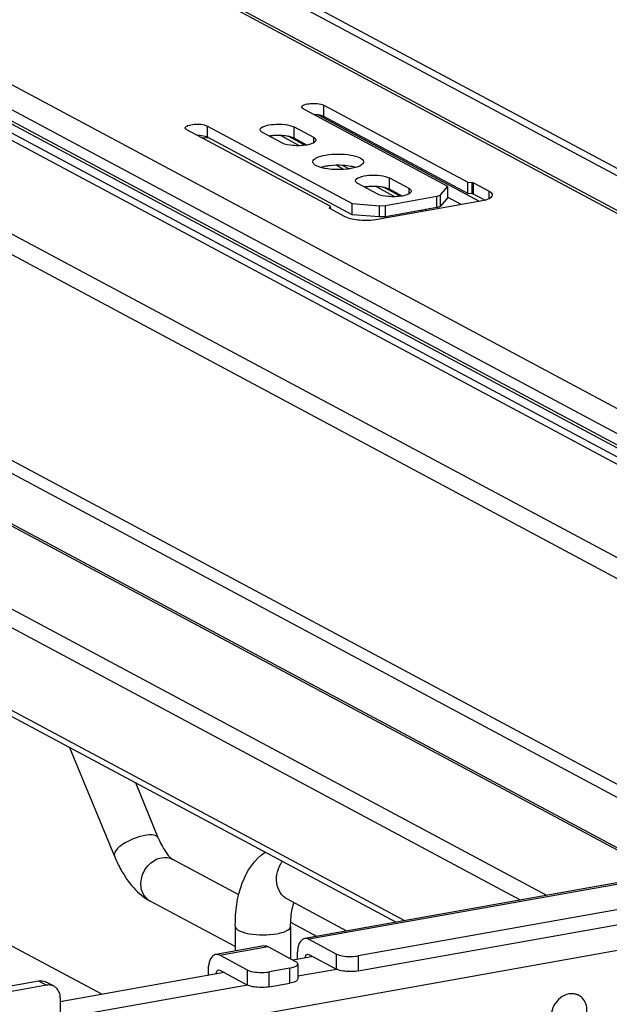
# Model space of a CAD drawing. Units: inches. Extents: x 0 to 17, y 0 to 11.
# Drawn here: x 4.6 to 4.9, y 8.5 to 9 of the extents above; entities that cross this region are included whole.
import ezdxf

# ---------------------------------------------------------------- set-up
doc = ezdxf.new("R2010")
doc.units = ezdxf.units.IN
doc.header["$LTSCALE"] = 0.935
doc.header["$MEASUREMENT"] = 0
doc.layers.get('0').update_dxf_attribs({"linetype": 'CONTINUOUS'})

msp = doc.modelspace()

# ---------------------------------------------------------------- linework, layer by layer
at = {"color": 7, "linetype": 'Continuous'}
for p, q in [((5.2139624639, 8.747556425299999), (4.1371908104, 9.3238802927)), ((4.1409064936, 9.3233338358), (5.2176781471, 8.7470099684)), ((4.17292303, 9.3234900999), (5.2103246048, 8.7682384031)), ((4.17811625, 9.3244166277), (5.2155178248, 8.7691649309)), ((5.0775805106, 8.7232243785), (4.000808857, 9.2995482459)), ((5.0088991654, 8.73230188), (3.9714975906, 9.287553576799999)), ((5.014092385400001, 8.7332284078), (3.9766908106, 9.2884801046)), ((5.0707614129, 8.7145191421), (3.9939897593, 9.2908430096)), ((5.0703602895, 8.7075906114), (3.9935886359, 9.2839144787)), ((5.0707614129, 8.708868556699999), (3.9939897593, 9.2851924242)), ((5.0271886417, 8.6759322147), (3.9701020275, 9.241719996799999)), ((3.9809013689, 9.2257227848), (5.0379879831, 8.6599350026)), ((4.933936853600001, 8.6130743799), (4.0206402658, 9.1019009755)), ((4.0256057289, 9.0927400559), (4.960151697300001, 8.5925400878)), ((4.9234683518, 8.5859953738), (4.1430597389, 9.003695922)), ((4.1458465013, 9.003286079299999), (4.9249841281, 8.586265805)), ((4.8655060217, 8.5756542539), (4.0850974088, 8.9933548021)), ((4.8525215642, 8.5733376833), (4.0799830855, 8.986825874800001)), ((4.7545619946, 8.9634927133), (4.7545619946, 8.9691091888)), ((4.7545619946, 8.9691091888), (4.826256129, 8.9307780768)), ((4.8163403715, 8.9287437404), (4.7443333481, 8.9672842853)), ((4.8319846306, 8.9212456395), (4.7515924363, 8.964274205599999)), ((4.8261637854, 8.9251690623), (4.7545619946, 8.9634927133)), ((4.6965996644, 8.953151593400001), (4.6965996644, 8.9587680689)), ((4.6965996644, 8.9587680689), (4.7686066879, 8.920227524)), ((4.7397354968, 8.9526942131), (4.7397354968, 8.958310688600001)), ((4.7397354968, 8.958310688600001), (4.7493811661, 8.9531480068)), ((4.7579728087, 8.918619514400001), (4.6863710179, 8.9569431654)), ((4.7686066879, 8.9146110485), (4.6965996644, 8.953151593400001)), ((4.7336972414, 8.9503498214), (4.7240515722, 8.955512503200001)), ((4.742508617099999, 8.9489710737), (4.7329817609, 8.954070162799999)), ((4.7451196339, 8.9491818226), (4.7367854549, 8.9536425514)), ((4.7397354968, 8.9526942131), (4.7382644518, 8.9532830762)), ((4.7493811661, 8.9531480068), (4.7493811661, 8.950351767)), ((4.7460362402, 8.9493218465), (4.7397354968, 8.9526942131)), ((4.7479711968, 8.949779599400001), (4.7460384233, 8.949320668)), ((4.7948072464, 8.5630408115), (4.0799830855, 8.945638387899999)), ((4.0823106464, 8.9413442069), (4.790535659200001, 8.562278713200001)), ((4.749209867799999, 8.9404813765), (4.7491181379, 8.9409494266)), ((4.7529962892, 8.9381397939), (4.7504790451, 8.9391897417)), ((4.7554171565, 8.9387044984), (4.7529999752, 8.9381434847)), ((4.7645675068, 8.937164425), (4.760747282900001, 8.9392091354)), ((4.7670696181, 8.9374334638), (4.7638285711, 8.939168179500001)), ((4.7542352308, 8.9378172139), (4.7529962892, 8.9381397939)), ((4.7704367602, 8.9381400848), (4.7680155817, 8.9375778793)), ((4.7811360242, 8.92495747), (4.7714903549, 8.930120151799999)), ((4.789950173, 8.923578781), (4.7804235434, 8.9286777489)), ((4.787174279599999, 8.9273018617), (4.787174279599999, 8.9329183372)), ((4.787174279599999, 8.9329183372), (4.7968199489, 8.9277556554)), ((4.8126925525, 8.9245368306), (4.8163403715, 8.9287437404)), ((4.8163403715, 8.9231272649), (4.8163403715, 8.9287437404)), ((4.8261637854, 8.9251690623), (4.8261637854, 8.9307855378)), ((4.826256129, 8.9307780768), (4.828379844100001, 8.9306022314)), ((4.828379844100001, 8.9249857559), (4.828379844100001, 8.9306022314)), ((4.829097017, 8.9248157019), (4.829097017, 8.9304321774)), ((4.829097017, 8.9304321774), (4.8367861233, 8.9263167129)), ((4.7925606594, 8.9237898139), (4.7842289056, 8.9282492446)), ((4.7852080105, 8.919221825), (4.8108581989, 8.923798101900001)), ((4.787174279599999, 8.9273018617), (4.7857032346, 8.927890724800001)), ((4.793475023, 8.9239294951), (4.787174279599999, 8.9273018617)), ((4.7954099796, 8.924387248), (4.7934772061, 8.9239283166)), ((4.7968199489, 8.9277556554), (4.7968199489, 8.9249594156)), ((4.8108581989, 8.9181816264), (4.8108581989, 8.923798101900001)), ((4.8126925525, 8.9189203551), (4.8126925525, 8.9245368306)), ((4.828379844100001, 8.9249857559), (4.8261637854, 8.9251690623)), ((4.8346495058, 8.921843826), (4.829097017, 8.9248157019)), ((4.8367861233, 8.9226698047), (4.8367861233, 8.9263167129)), ((4.7686066879, 8.9146110485), (4.7686066879, 8.920227524)), ((4.7686066879, 8.920227524), (4.782220533899999, 8.9191002859)), ((4.832462988600001, 8.9213309838), (4.7813197561, 8.9122064663)), ((4.782220533899999, 8.9191002859), (4.7852080105, 8.919221825)), ((4.782220533899999, 8.913483810399999), (4.782220533899999, 8.9191002859)), ((4.7852080105, 8.913605349500001), (4.7852080105, 8.919221825)), ((4.8163403715, 8.9231272649), (4.8126925525, 8.9189203551)), ((4.8229703252, 8.9196373878), (4.8163647909, 8.9231728887)), ((4.8346655818, 8.921838562000001), (4.832462988600001, 8.9213309838)), ((4.7573784989, 8.9179348072), (4.7579728087, 8.918619514400001)), ((4.7573784989, 8.9176578529), (4.7573784989, 8.9179348072)), ((4.7651855978, 8.9135423884), (4.7574964915, 8.9176578529)), ((4.757947546600001, 8.9176578529), (4.757947546600001, 8.9185910712)), ((4.782220533899999, 8.913483810399999), (4.7686066879, 8.9146110485)), ((4.8108581989, 8.9181816264), (4.7852080105, 8.913605349500001)), ((4.8037281219, 8.9162043662), (4.8027399884, 8.916733248)), ((4.8059816982, 8.9166064291), (4.8049935648, 8.917135310900001)), ((4.7852080105, 8.913605349500001), (4.782220533899999, 8.913483810399999)), ((5.508834212999999, 8.6904311087), (4.745095274200001, 8.5541716466)), ((5.5109086732, 8.6900366398), (4.7471697344, 8.5537771777)), ((5.5218061109, 8.679337560599999), (4.7717053675, 8.545511303200001)), ((4.7717053675, 8.5380226692), (5.5218061109, 8.6718489266)), ((4.6503139178, 8.5952858992), (4.6282100074, 8.6491607807)), ((4.6721680959, 8.6042522818), (4.6609276107, 8.6316492353)), ((4.6788204409, 8.5939547137), (4.679342013999999, 8.5936070669)), ((4.7122371279, 8.576000512), (4.679342013999999, 8.5936070669)), ((4.6440202473, 8.5263861644), (4.536716075299999, 8.5838189128)), ((4.7104884071, 8.5501436838), (4.6681949644, 8.5727805357)), ((4.7659781441, 8.5578973813), (4.7364662765, 8.5736931107)), ((4.751039548500001, 8.5552321708), (4.7380849181, 8.5621659182)), ((4.7104884071, 8.5602801902), (4.7104884071, 8.5479973993)), ((4.7380474622, 8.5602801902), (4.7380474622, 8.5440604919)), ((4.7471697344, 8.5537771777), (4.7609492619, 8.546401917999999)), ((4.623389732300001, 8.498828745399999), (4.9063822855, 8.5493210922)), ((4.7246379812, 8.5505218396), (4.7007711394, 8.5462637314)), ((4.7028455995, 8.5458692625), (4.7267124414, 8.5501273707)), ((4.7267124414, 8.5501273707), (4.7404919689, 8.5427521109)), ((4.746478275899999, 8.546419868500001), (4.7471697344, 8.5462885437)), ((4.7471697344, 8.5462885437), (4.7609492619, 8.538913284)), ((4.7609492619, 8.538913284), (4.7609492619, 8.546401917999999)), ((4.716625127099999, 8.5384940027), (4.7028455995, 8.5458692625)), ((4.7492689958, 8.5451649494), (4.7393053804, 8.5433872124)), ((4.7412642226, 8.5457050523), (4.7412642226, 8.5437367147)), ((4.7412785864, 8.5409057489), (4.741546864, 8.5415355086)), ((4.741546887, 8.5415355086), (4.741546887, 8.5340468746)), ((4.7717053675, 8.545511303200001), (4.7717053675, 8.5380226692)), ((4.7049455961, 8.5372566407), (4.623389498, 8.5227051667)), ((4.6969400877, 8.5377971371), (4.6969400877, 8.5358282748)), ((4.7021541411, 8.5385119533), (4.7028455995, 8.5383806285)), ((4.7028455995, 8.5383806285), (4.716625127099999, 8.5310053688)), ((4.716625127099999, 8.5310053688), (4.716625127099999, 8.5384940027)), ((4.7376098791, 8.5394282915), (4.7273812326, 8.537603387999999)), ((4.7273812326, 8.530114754), (4.7273812326, 8.537603387999999)), ((4.7376098791, 8.5319396575), (4.7376098791, 8.5394282915)), ((4.760965397900001, 8.5388228471), (4.741546887, 8.5353581404)), ((4.5921760067, 8.5293935931), (4.612633299700001, 8.533043642300001)), ((4.612633299700001, 8.533043642300001), (4.6165703076, 8.5309364252)), ((4.6202860643, 8.530389981399999), (4.6163490564, 8.5324971985)), ((4.7273812326, 8.530114754), (4.7376098791, 8.5319396575)), ((4.7412785864, 8.5334171149), (4.7410689294, 8.5332122149)), ((4.741546864, 8.5340468746), (4.7412785864, 8.5334171149)), ((4.6165703076, 8.5309364252), (4.5927034657, 8.5266780345)), ((4.7166413538, 8.5309144234), (4.6233895807, 8.5142761734)), ((4.6233894787, 8.5246644874), (4.623389732300001, 8.498828745399999)), ((4.8814538708, 8.5258682309), (4.8805594801, 8.5263469384))]:
    msp.add_line(p, q, dxfattribs=at)
for points in [[(4.828379844100001, 8.9306022314), (4.8284792689, 8.9305924708), (4.828574222, 8.9305803169), (4.8286647035, 8.930565769600001), (4.8287513307, 8.9305486826), (4.8288334862, 8.9305292021), (4.8289093178, 8.9305077674), (4.8289782081, 8.9304845249), (4.8290407745, 8.9304593283), (4.829097017, 8.9304321774)], [(4.829097017, 8.9248157019), (4.8290407745, 8.9248428528), (4.8289782081, 8.9248680494), (4.8289093178, 8.9248912919), (4.8288334862, 8.924912726599999), (4.8287513307, 8.924932207100001), (4.8286647035, 8.9249492941), (4.828574222, 8.9249638414), (4.8284792689, 8.924975995399999), (4.828379844100001, 8.9249857559)], [(4.757338257200001, 8.9178403432), (4.7573427276, 8.9178718375), (4.7573561414, 8.917903323400001), (4.7573784989, 8.9179348072)], [(4.7574964915, 8.9176578529), (4.7574485264, 8.9176864757), (4.7574091984, 8.917715815900001), (4.7573785075, 8.9177458734), (4.757356351499999, 8.917776887899999), (4.7573428326, 8.9178086198), (4.757338257200001, 8.9178403432)]]:
    msp.add_lwpolyline(points, dxfattribs=at)
for centre, radius, start, end in [((4.6930444005, 9.0153322761), 0.0624160446, 270.7585175094, 273.467034422), ((4.7311877416, 8.932187143), 0.0218677628, 97.1799703579, 99.9897420493), ((4.7316460256, 8.9286135978), 0.0254705664, 94.6289337664, 97.1980692166), ((4.7647912274, 8.918994509700001), 0.0199628813, 73.5698749644, 77.0016507989), ((4.779084808399999, 8.9032212464), 0.0254705664, 94.62893376659999, 97.19806921680001), ((4.7786265244, 8.9067947916), 0.0218677629, 97.1799703584, 99.9897420485), ((4.8301401417, 8.9373630506), 0.0161706325, 286.2515796457999, 287.2690390658), ((4.6177195582, 8.5256088971), 0.0054262255, 47.4040233512, 61.7729091643), ((4.8781210466, 8.5196230559), 0.007079224300000001, 70.248944655, 74.5422512254), ((4.8781368394, 8.5196652433), 0.007034181899999999, 61.86447223159999, 70.2538899258)]:
    msp.add_arc(centre, radius, start, end, dxfattribs=at)
for points in [[(4.7443333481, 8.9672842853), (4.7439784048, 8.9674742626), (4.7435420662, 8.9677941504), (4.7435420728, 8.9681967371)], [(4.6863710179, 8.9569431654), (4.6860160747, 8.9571331428), (4.685579736, 8.9574530305), (4.6855797426, 8.9578556173)], [(4.7504790451, 8.9391897417), (4.7499635984, 8.9395038479), (4.7494305549, 8.939919553400001), (4.749209867799999, 8.9404813765)], [(4.6737684892, 8.5944267523), (4.6756171016, 8.594756565199999), (4.6776862093, 8.5944927617), (4.6793419195, 8.5936068904)]]:
    msp.add_open_spline(points, degree=3, dxfattribs=at)
for points, knots in [([(4.7435420728, 8.9681967371), (4.7435420819, 8.9687467662), (4.7454135771, 8.9697083077), (4.7488825597, 8.9701113916), (4.7525935867, 8.9701627458), (4.7545619946, 8.9691091888)], [0, 0, 0, 0, 0.1426135908, 0.4211167287, 1, 1, 1, 1]), ([(4.7545619946, 8.9634927133), (4.7542800013, 8.9636436454), (4.7527285433, 8.9642283158), (4.7510542967, 8.9643839291), (4.7497260639, 8.9644029239)], [0, 0, 0, 0, 0.1940554953, 1, 1, 1, 1]), ([(4.6855797426, 8.9578556173), (4.6855797517, 8.9584056463), (4.687451247, 8.9593671878), (4.6909202295, 8.9597702718), (4.6946312565, 8.9598216259), (4.6965996644, 8.9587680689)], [0, 0, 0, 0, 0.1426135908, 0.4211167287, 1, 1, 1, 1]), ([(4.7228384332, 8.9569115931), (4.7228390823, 8.9577548514), (4.7257025179, 8.9592241443), (4.729722923, 8.9597412907), (4.7349476455, 8.959708355), (4.7384024153, 8.9590241979), (4.7397354968, 8.958310688600001)], [0, 0, 0, 0, 0.1419836753, 0.4193662531, 0.745413753, 1, 1, 1, 1]), ([(4.6965996644, 8.953151593400001), (4.6963176711, 8.9533025256), (4.6947662131, 8.9538871959), (4.6930919665, 8.954042809199999), (4.6917637337, 8.954061804)], [0, 0, 0, 0, 0.1940554957, 1, 1, 1, 1]), ([(4.7240515722, 8.955512503200001), (4.7238706507, 8.9556093384), (4.7233443182, 8.9559224459), (4.722838105899999, 8.956486374299999), (4.7228384332, 8.9569115931)], [0, 0, 0, 0, 0.3255045816, 1, 1, 1, 1]), ([(4.7382644518, 8.9532830762), (4.7376537095, 8.953470239), (4.7348075801, 8.9541053886), (4.7318544535, 8.954185389700001), (4.7295904929, 8.9540010857)], [0, 0, 0, 0, 0.2194938777, 1, 1, 1, 1]), ([(4.7493811661, 8.9531480068), (4.7495620876, 8.9530511716), (4.75008842, 8.952738064), (4.7505946323, 8.9521741357), (4.750594305, 8.9517489169)], [0, 0, 0, 0, 0.3255045816, 1, 1, 1, 1]), ([(4.7460384233, 8.949320668), (4.7437855644, 8.9489221415), (4.7396199802, 8.9488455108), (4.7353534861, 8.9494633444), (4.7336972414, 8.9503498214)], [0, 0, 0, 0, 0.5491163872, 1, 1, 1, 1]), ([(4.750594305, 8.9517489169), (4.7505941589, 8.9515591691), (4.750149688500001, 8.9504421206), (4.7488737523, 8.9500608631), (4.7479711968, 8.949779599400001)], [0, 0, 0, 0, 0.167162069, 1, 1, 1, 1]), ([(4.7491181379, 8.9409494266), (4.749118444, 8.9418080136), (4.7515781885, 8.943609905499999), (4.7538331608, 8.9440383716), (4.7554171565, 8.9443209739)], [0, 0, 0, 0, 0.3479448756, 1, 1, 1, 1]), ([(4.7554171565, 8.9443209739), (4.7595512837, 8.9450585479), (4.7656591285, 8.9449037749), (4.7718617703, 8.9435979569), (4.7743149064, 8.9418083184), (4.774314600299999, 8.9409494266)], [0, 0, 0, 0, 0.6298807028, 0.871172444, 1, 1, 1, 1]), ([(4.763985032, 8.9391623957), (4.7618007474, 8.9392861195), (4.7589193431, 8.9392219365), (4.7560824212, 8.938823188999999), (4.7554171565, 8.9387044984)], [0, 0, 0, 0, 0.7640102848, 1, 1, 1, 1]), ([(4.7692813381, 8.938445873), (4.7688789281, 8.9385393098), (4.7671313396, 8.9388947012), (4.765352486999999, 8.9390849394), (4.763985032, 8.9391623957)], [0, 0, 0, 0, 0.231727676, 1, 1, 1, 1]), ([(4.774314600299999, 8.9409494266), (4.7743145029, 8.9406761062), (4.7736390253, 8.9390511291), (4.7717639595, 8.938533079900001), (4.7704367602, 8.9381400848)], [0, 0, 0, 0, 0.1649009914, 1, 1, 1, 1]), ([(4.7595142828, 8.937116266), (4.7581523898, 8.9371910726), (4.756379712799999, 8.9373771006), (4.7546372861, 8.9377254612), (4.7542352308, 8.9378172139)], [0, 0, 0, 0, 0.7678415556, 1, 1, 1, 1]), ([(4.7680155817, 8.9375778793), (4.767355527099999, 8.9374601183), (4.7645406923, 8.937063651799999), (4.7616819251, 8.9369972009), (4.7595142828, 8.937116266)], [0, 0, 0, 0, 0.235968292, 1, 1, 1, 1]), ([(4.770277216, 8.9315192417), (4.7702778651, 8.9323625), (4.7731413007, 8.9338317929), (4.7771617058, 8.9343489393), (4.7823864283, 8.9343160036), (4.7858411981, 8.933631846599999), (4.787174279599999, 8.9329183372)], [0, 0, 0, 0, 0.1419836753, 0.4193662531, 0.745413753, 1, 1, 1, 1]), ([(4.7714903549, 8.930120151799999), (4.7713094335, 8.930216987), (4.770783101, 8.9305300946), (4.7702768887, 8.9310940229), (4.770277216, 8.9315192417)], [0, 0, 0, 0, 0.3255045816, 1, 1, 1, 1]), ([(4.7857032346, 8.927890724800001), (4.7850924922, 8.9280778876), (4.7822463628, 8.9287130373), (4.7792932362, 8.9287930383), (4.7770292757, 8.9286087343)], [0, 0, 0, 0, 0.2194938777, 1, 1, 1, 1]), ([(4.7934772061, 8.9239283166), (4.7912243471, 8.9235297901), (4.787058763, 8.923453159400001), (4.7827922688, 8.924070992999999), (4.7811360242, 8.92495747)], [0, 0, 0, 0, 0.5491163872, 1, 1, 1, 1]), ([(4.798033087799999, 8.926356565499999), (4.7980329417, 8.9261668177), (4.7975884713, 8.9250497693), (4.7963125351, 8.9246685117), (4.7954099796, 8.924387248)], [0, 0, 0, 0, 0.167162069, 1, 1, 1, 1]), ([(4.7968199489, 8.9277556554), (4.7970008703, 8.9276588202), (4.7975272028, 8.9273457127), (4.7980334151, 8.9267817843), (4.798033087799999, 8.926356565499999)], [0, 0, 0, 0, 0.3255045816, 1, 1, 1, 1]), ([(4.8108581989, 8.923798101900001), (4.811068976, 8.9238357069), (4.8117047288, 8.9239812686), (4.8123981771, 8.9241973371), (4.8126925525, 8.9245368306)], [0, 0, 0, 0, 0.3227140889, 1, 1, 1, 1]), ([(4.8383682892, 8.9244918131), (4.8383680093, 8.924244161399999), (4.837787465, 8.922785097), (4.8361198843, 8.9222881512), (4.834940537900001, 8.9219213684)], [0, 0, 0, 0, 0.1670256241, 1, 1, 1, 1]), ([(4.8367861233, 8.9263167129), (4.8370221165, 8.9261904015), (4.8377086409, 8.9257821005), (4.838368916, 8.9250464076), (4.8383682892, 8.9244918131)], [0, 0, 0, 0, 0.3255279473, 1, 1, 1, 1]), ([(4.8126925525, 8.9189203551), (4.81261575, 8.9188317813), (4.8120737287, 8.9184272675), (4.811398129, 8.9182779559), (4.8108581989, 8.9181816264)], [0, 0, 0, 0, 0.1761096612, 1, 1, 1, 1]), ([(4.7813197561, 8.9122064663), (4.778376296, 8.9116813205), (4.7729302964, 8.9115785824), (4.7673517107, 8.912383013), (4.7651855978, 8.9135423884)], [0, 0, 0, 0, 0.5489343506000001, 1, 1, 1, 1]), ([(4.6654168343, 8.6054769451), (4.661520132300001, 8.6047817304), (4.656224747, 8.6024725174), (4.6512154459, 8.59876315), (4.6499733413, 8.5961145715), (4.6503139529, 8.5952859136)], [0, 0, 0, 0, 0.6183393763, 0.8600414244, 1, 1, 1, 1]), ([(4.6721680609, 8.6042522674), (4.6718350132, 8.605062525), (4.669177369100001, 8.6060897877), (4.6668991448, 8.6057414056), (4.6654168343, 8.6054769451)], [0, 0, 0, 0, 0.3678112999, 1, 1, 1, 1]), ([(4.6721680959, 8.6042522818), (4.6731395876, 8.6018844203), (4.6750006797, 8.5982091668), (4.6775846661, 8.5948982881), (4.6788204409, 8.5939547137)], [0, 0, 0, 0, 0.6220866465, 1, 1, 1, 1]), ([(4.6503139178, 8.5952858992), (4.6513167999, 8.592841528400001), (4.6554335379, 8.5841554508), (4.661997657200001, 8.5760975399), (4.6681949644, 8.5727805357)], [0, 0, 0, 0, 0.2731911979, 1, 1, 1, 1]), ([(4.7104884071, 8.5602801902), (4.7104884071, 8.5675064764), (4.7120033425, 8.5812693797), (4.7200197489, 8.593620188500001), (4.7253673212, 8.597172985)], [0, 0, 0, 0, 0.5295347978, 1, 1, 1, 1]), ([(4.6681950582, 8.5727807109), (4.6663505944, 8.5737675754), (4.6633075907, 8.577637148600001), (4.6633990681, 8.584948113), (4.6670290249, 8.591426796799999), (4.6714824701, 8.5940189013), (4.6737684892, 8.5944267523)], [0, 0, 0, 0, 0.2263430735, 0.4803186759, 0.7487447362, 1, 1, 1, 1]), ([(4.7364662899, 8.573693135800001), (4.7350505357, 8.574450606000001), (4.7325133008, 8.576851961200001), (4.730155159700001, 8.5836859378), (4.73175135, 8.5895480077), (4.7338262618, 8.5926329515)], [0, 0, 0, 0, 0.2280874919, 0.4718741779, 1, 1, 1, 1]), ([(4.7380474622, 8.5602801902), (4.7380474622, 8.5614481647), (4.7381834044, 8.565386698), (4.738771492200001, 8.5693596196), (4.7397099225, 8.5719755074)], [0, 0, 0, 0, 0.2959072415, 1, 1, 1, 1]), ([(4.710488561, 8.5602801902), (4.7104891072, 8.5593409347), (4.7122405457, 8.5580475355), (4.7146623938, 8.5571740366), (4.720944422300001, 8.5557321366), (4.7266354962, 8.555785869400001), (4.7311576984, 8.5565925603)], [0, 0, 0, 0, 0.1287176858, 0.2365561844, 0.3704843075, 1, 1, 1, 1]), ([(4.7311576984, 8.5565925603), (4.7328900104, 8.5569016698), (4.7353554798, 8.55737028), (4.7380478545, 8.559340924299999), (4.7380473083, 8.5602801902)], [0, 0, 0, 0, 0.6519870985, 1, 1, 1, 1]), ([(4.7450952679, 8.5541716836), (4.7445177935, 8.5540686955), (4.742920650799999, 8.5531212429), (4.7415428459, 8.549952572999999), (4.7412642226, 8.547254883099999), (4.7412642226, 8.5457050523)], [0, 0, 0, 0, 0.178223663, 0.5291117321, 1, 1, 1, 1]), ([(4.7471697344, 8.5537771777), (4.7469996499, 8.5538682125), (4.7463541683, 8.5541643832), (4.745605396499999, 8.554262661000001), (4.7450952679, 8.5541716836)], [0, 0, 0, 0, 0.271293434, 1, 1, 1, 1]), ([(4.7007711331, 8.546263768400001), (4.7001936587, 8.5461607803), (4.698596515899999, 8.545213327699999), (4.697218711100001, 8.5420446578), (4.6969400877, 8.5393469679), (4.6969400877, 8.5377971371)], [0, 0, 0, 0, 0.1782236629, 0.5291117321, 1, 1, 1, 1]), ([(4.7028455995, 8.5458692625), (4.7026755151, 8.5459602973), (4.7020300335, 8.546256468), (4.7012812616, 8.5463547458), (4.7007711331, 8.546263768400001)], [0, 0, 0, 0, 0.271293435, 1, 1, 1, 1]), ([(4.7246379749, 8.5505218766), (4.7251481033, 8.550612854299999), (4.7258968753, 8.5505145765), (4.7265423568, 8.550218405599999), (4.7267124414, 8.5501273707)], [0, 0, 0, 0, 0.7287063659999999, 1, 1, 1, 1]), ([(4.7452574466, 8.544453918099999), (4.7452927857, 8.5447113308), (4.7454342834, 8.5454607506), (4.7459531388, 8.5463272739), (4.746478275899999, 8.546419868500001)], [0, 0, 0, 0, 0.3276239085, 1, 1, 1, 1]), ([(4.7609492619, 8.546401917999999), (4.7612369628, 8.5462479309), (4.7627643531, 8.545621604199999), (4.7644171631, 8.5453769634), (4.7657304144, 8.5452682251)], [0, 0, 0, 0, 0.1984828669, 1, 1, 1, 1]), ([(4.741546864, 8.5415355086), (4.7415469613, 8.5416437246), (4.7414133271, 8.5422000447), (4.7408844558, 8.542542039), (4.7404919689, 8.5427521109)], [0, 0, 0, 0, 0.1955526216, 1, 1, 1, 1]), ([(4.7657304144, 8.5452682251), (4.767248401, 8.5451425345), (4.7692606492, 8.5451582977), (4.7712396063, 8.5454282063), (4.7717053675, 8.545511303200001)], [0, 0, 0, 0, 0.7630032994, 1, 1, 1, 1]), ([(4.7009332398, 8.5365454785), (4.7009685625, 8.536802955599999), (4.7011100138, 8.5375525372), (4.7016289001, 8.538419340299999), (4.7021541411, 8.5385119533)], [0, 0, 0, 0, 0.3276325692, 1, 1, 1, 1]), ([(4.716625127099999, 8.5384940027), (4.7169128279, 8.538340015700001), (4.7184402182, 8.537713689), (4.7200930283, 8.5374690482), (4.7214062795, 8.5373603098)], [0, 0, 0, 0, 0.1984828669, 1, 1, 1, 1]), ([(4.7214062795, 8.5373603098), (4.7229242662, 8.5372346192), (4.7249365143, 8.5372503825), (4.7269154714, 8.5375202911), (4.7273812326, 8.537603387999999)], [0, 0, 0, 0, 0.7630032994, 1, 1, 1, 1]), ([(4.7376098791, 8.5394282915), (4.738395220899999, 8.539568405199999), (4.7396778886, 8.5398829726), (4.7409284161, 8.5405019089), (4.7412785864, 8.5409057489)], [0, 0, 0, 0, 0.5987902213, 1, 1, 1, 1]), ([(4.7657304144, 8.5377795911), (4.7652474307, 8.5378195825), (4.7636226024, 8.538012823899999), (4.7619701912, 8.538366848799999), (4.7609492619, 8.538913284)], [0, 0, 0, 0, 0.295041672, 1, 1, 1, 1]), ([(4.7717053675, 8.5380226692), (4.7712396063, 8.537939572300001), (4.7692606492, 8.537669663700001), (4.767248401, 8.537653900499999), (4.7657304144, 8.5377795911)], [0, 0, 0, 0, 0.2369967006, 1, 1, 1, 1]), ([(4.612633299700001, 8.533043642300001), (4.6129558739, 8.5331011969), (4.6142152739, 8.5332317435), (4.6155227366, 8.5329397174), (4.6163489781, 8.5324970525)], [0, 0, 0, 0, 0.259022479, 1, 1, 1, 1]), ([(4.7410689294, 8.5332122149), (4.7408917652, 8.533062445499999), (4.7398336559, 8.5324040399), (4.738598462, 8.5321160316), (4.7376098791, 8.5319396575)], [0, 0, 0, 0, 0.1876644889, 1, 1, 1, 1]), ([(4.620285986, 8.5303898354), (4.6194597445, 8.530832500299999), (4.6181522818, 8.5311245264), (4.6168928818, 8.5309939799), (4.6165703076, 8.5309364252)], [0, 0, 0, 0, 0.7409775209999999, 1, 1, 1, 1]), ([(4.6233894787, 8.5246644874), (4.6233894695, 8.5256049353), (4.6230784195, 8.527442537), (4.6220354749, 8.5290116938), (4.6213921593, 8.5296033838)], [0, 0, 0, 0, 0.5182983565, 1, 1, 1, 1]), ([(4.7214062795, 8.5298716759), (4.7209232958, 8.5299116673), (4.7192984676, 8.5301049086), (4.7176460563, 8.5304589336), (4.716625127099999, 8.5310053688)], [0, 0, 0, 0, 0.295041672, 1, 1, 1, 1]), ([(4.7273812326, 8.530114754), (4.7269154714, 8.5300316571), (4.7249365143, 8.5297617485), (4.7229242662, 8.5297459853), (4.7214062795, 8.5298716759)], [0, 0, 0, 0, 0.2369967006, 1, 1, 1, 1]), ([(4.876504020400001, 8.526567396599999), (4.8749827999, 8.5262795907), (4.8719734035, 8.5248052287), (4.8688172605, 8.520938326), (4.8673536283, 8.5161665952), (4.8677985981, 8.5128454259), (4.8684040897, 8.5114208152)], [0, 0, 0, 0, 0.2413748348, 0.5000308011, 0.758665885, 1, 1, 1, 1]), ([(4.8800067225, 8.52644655), (4.8797290817, 8.5265233311), (4.8785790583, 8.526768269), (4.8773746226, 8.526732109400001), (4.876504020400001, 8.526567396599999)], [0, 0, 0, 0, 0.2453452888, 1, 1, 1, 1]), ([(4.8731752723, 8.5071188639), (4.874208184900001, 8.5068332136), (4.8765036363, 8.5067365067), (4.8797942006, 8.507969855499999), (4.8826243585, 8.5103414079), (4.8846563874, 8.5135371197), (4.8856465424, 8.5171583136), (4.8854539943, 8.5207636473), (4.8840602255, 8.5238948278), (4.8823783275, 8.5253735391), (4.8814538696, 8.5258682285)], [0, 0, 0, 0, 0.1153517791, 0.2387462641, 0.3702519, 0.5059982572999999, 0.6402920699, 0.7680502015, 0.8871441802, 1, 1, 1, 1])]:
    msp.add_open_spline(points, degree=3, knots=knots, dxfattribs=at)

doc.saveas('drawing.dxf')
